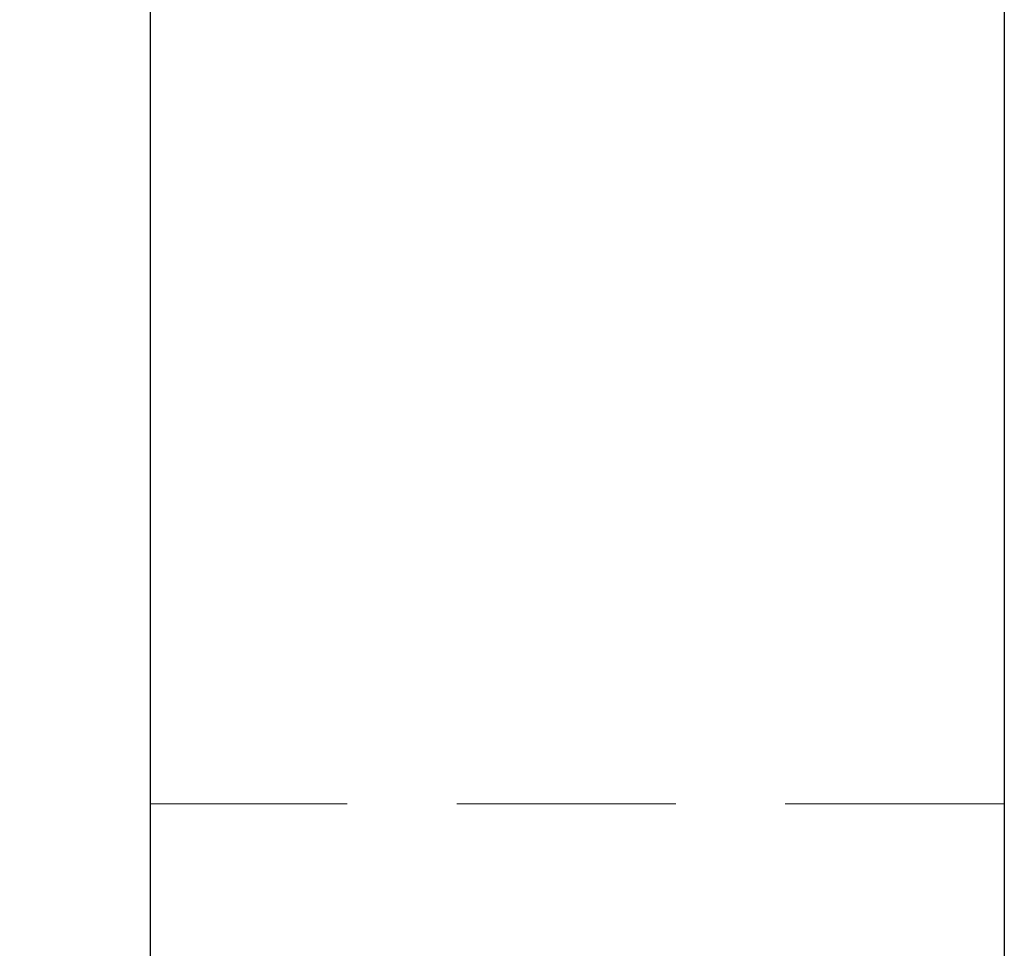
# Model space of a CAD drawing. Units: millimetres. Extents: x 3666 to 6641, y -3230 to -1121.
# Drawn here: x 3905 to 3942, y -2827 to -2792 of the extents above; entities that cross this region are included whole.
import ezdxf

# ---------------------------------------------------------------- set-up
doc = ezdxf.new("R2010")
doc.units = ezdxf.units.MM
doc.header["$LTSCALE"] = 5
doc.linetypes.add('HIDDEN2', pattern=[4.7625, 3.175, -1.5875])
doc.layers.add('Net Dim', color=5, linetype='Continuous', lineweight=18, true_color=0x0000ff)
doc.layers.add('Net Hidden', color=7, linetype='HIDDEN2', lineweight=20, true_color=0x0080ff)
doc.layers.add('Net Thay', color=7, linetype='Continuous', lineweight=25)
doc.styles.add('NDC_STD', font='arial.ttf')
doc.dimstyles.new('NDC_9 (in-mm)', dxfattribs={"dimscale": 8, "dimtxt": 2.25, "dimasz": 2.25, "dimexe": 1, "dimexo": 1, "dimgap": 0.5, "dimtad": 0, "dimlfac": 0.03937, "dimzin": 9, "dimdsep": 46, "dimtxsty": 'NDC_STD', "dimcen": 0, "dimclrt": 256, "dimadec": 0, "dimazin": 0, "dimtfac": 1, "dimtmove": 0, "dimatfit": 3, "dimfxl": 0, "dimfrac": 2, "dimtolj": 1, "dimtzin": 0, "dimarcsym": 0})

# ---------------------------------------------------------------- blocks, each defined once
blk = doc.blocks.new('*D6')
at = {"layer": 'Defpoints', "color": 0, "transparency": 16777216}
for p in [(3834.197, -2268.604), (3907.291, -2268.604), (3917.316, -2859.604)]:
    blk.add_point(p, dxfattribs=at)
at = {"layer": 'Net Dim', "color": 0, "lineweight": -2, "transparency": 16777216}
for p, q in [((3899.291, -2268.604), (3826.197, -2268.604)), ((3834.197, -2286.604), (3834.197, -2512.863)), ((3834.197, -2841.604), (3834.197, -2615.345)), ((3909.316, -2859.604), (3826.197, -2859.604))]:
    blk.add_line(p, q, dxfattribs=at)
at = {"layer": 'Net Dim', "color": 0, "transparency": 16777216}
for points in [[(3831.197, -2286.604), (3837.197, -2286.604), (3834.197, -2268.604)], [(3831.197, -2841.604), (3837.197, -2841.604), (3834.197, -2859.604)]]:
    blk.add_solid(points, dxfattribs=at)
at = {"layer": 'Net Dim', "transparency": 16777216, "char_height": 18, "attachment_point": 5, "rotation": 90, "style": 'NDC_STD'}
for s, insert in [('\\A1;[591mm]', (3849.733, -2564.104)), ('\\A1;23.27"', (3821.001, -2564.104))]:
    blk.add_mtext(s, dxfattribs=dict(at, insert=insert))
blk = doc.blocks.new('*D7')
at = {"layer": 'Defpoints', "color": 0, "transparency": 16777216}
for p in [(3907.291, -2249.604), (3765.403, -2859.604), (3921.319, -2859.604)]:
    blk.add_point(p, dxfattribs=at)
at = {"layer": 'Net Dim', "color": 0, "lineweight": -2, "transparency": 16777216}
for p, q in [((3899.291, -2249.604), (3757.403, -2249.604)), ((3765.403, -2267.604), (3765.403, -2503.363)), ((3765.403, -2841.604), (3765.403, -2605.845)), ((3913.319, -2859.604), (3757.403, -2859.604))]:
    blk.add_line(p, q, dxfattribs=at)
at = {"layer": 'Net Dim', "color": 0, "transparency": 16777216}
for points in [[(3762.403, -2267.604), (3768.403, -2267.604), (3765.403, -2249.604)], [(3762.403, -2841.604), (3768.403, -2841.604), (3765.403, -2859.604)]]:
    blk.add_solid(points, dxfattribs=at)
at = {"layer": 'Net Dim', "transparency": 16777216, "char_height": 18, "attachment_point": 5, "rotation": 90, "style": 'NDC_STD'}
for s, insert in [('\\A1;[610mm]', (3780.938, -2554.604)), ('\\A1;24"', (3752.366, -2554.604))]:
    blk.add_mtext(s, dxfattribs=dict(at, insert=insert))

msp = doc.modelspace()

# ---------------------------------------------------------------- linework, layer by layer
at = {"layer": 'Net Hidden', "ltscale": 0.527187}
for p, q in [((3910.291, -2268.604), (3910.291, -2853.604)), ((3942.291, -2268.604), (3942.291, -2853.604))]:
    msp.add_line(p, q, dxfattribs=at)
at = {"layer": 'Net Hidden', "ltscale": 0.516858}
msp.add_line((3942.291, -2821.604), (3910.291, -2821.604), dxfattribs=at)
msp.add_line((3942.291, -2821.604), (3910.291, -2821.604), dxfattribs=at)
at = {"layer": 'Net Thay'}
for p, q in [((3910.291, -2268.604), (3910.291, -2853.604)), ((3942.291, -2268.604), (3942.291, -2853.604))]:
    msp.add_line(p, q, dxfattribs=at)

# ---------------------------------------------------------------- dimensions: what is measured, and where the dimension line sits
at = {"layer": 'Net Dim'}
for base, p1, p2, override, picture, middle in [((3765.403, -2859.604), (3907.291, -2249.604), (3921.319, -2859.604), {"dimdec": 0, "dimpost": '"\\X'}, '*D7', (3765.403, -2554.604)), ((3834.197, -2268.604), (3917.316, -2859.604), (3907.291, -2268.604), {"dimpost": '"\\X'}, '*D6', (3834.197, -2564.104))]:
    dim = msp.add_linear_dim(base=base, p1=p1, p2=p2, angle=90, dimstyle='NDC_9 (in-mm)', override=override, dxfattribs=at)
    dim.commit()
    dim.dimension.update_dxf_attribs({"geometry": picture, "text_midpoint": middle})

doc.saveas('drawing.dxf')
